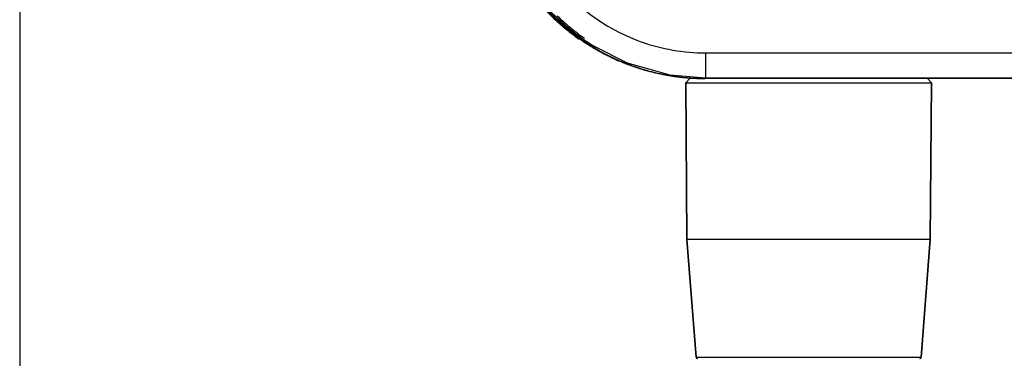
# Model space of a CAD drawing. Units: millimetres. Extents: x -1206 to 1404, y -742 to 1035.
# Drawn here: x -880 to -764, y -3 to 37 of the extents above; entities that cross this region are included whole.
import ezdxf

# ---------------------------------------------------------------- set-up
doc = ezdxf.new("R2010")
doc.units = ezdxf.units.MM
doc.header["$LTSCALE"] = 30.734
doc.header["$PDMODE"] = 3
doc.header["$PDSIZE"] = 0.3125
doc.layers.get('0').update_dxf_attribs({"linetype": 'CONTINUOUS'})
doc.layers.get('Defpoints').update_dxf_attribs({"linetype": 'CONTINUOUS'})
doc.layers.add('细实线', color=3, linetype='CONTINUOUS')
doc.styles.add('宋体（H35）', font='txt', dxfattribs={"height": 20})
doc.dimstyles.new('(宋体标注H35）', dxfattribs={"dimtxt": 20, "dimasz": 20, "dimexe": 5, "dimexo": 0, "dimgap": 10, "dimtad": 1, "dimtoh": 1, "dimdec": 0, "dimdsep": 46, "dimtxsty": '宋体（H35）', "dimcen": 5.09, "dimclrd": 3, "dimclre": 3, "dimclrt": 3, "dimadec": 0, "dimazin": 0, "dimtfac": 1, "dimtdec": 0, "dimtofl": 0, "dimtmove": 1, "dimatfit": 3, "dimfxl": 1, "dimtfillclr": 1, "dimtolj": 1, "dimtzin": 0, "dimarcsym": 0})

# ---------------------------------------------------------------- blocks, each defined once
blk = doc.blocks.new('*D9')
at = {"color": 3, "lineweight": -2, "transparency": 16777216}
for p, q in [((-880.48, 58.06), (-880.48, -98.09)), ((-468.48, 58.06), (-468.48, -98.09)), ((-860.48, -93.09), (-488.48, -93.09))]:
    blk.add_line(p, q, dxfattribs=at)
at = {"color": 3, "transparency": 16777216}
for points in [[(-860.48, -89.76), (-860.48, -96.42), (-880.48, -93.09)], [(-488.48, -96.42), (-488.48, -89.76), (-468.48, -93.09)]]:
    blk.add_solid(points, dxfattribs=at)
at = {"layer": 'Defpoints', "color": 0, "transparency": 16777216}
for p in [(-880.48, 58.06), (-468.48, 58.06), (-468.48, -93.09)]:
    blk.add_point(p, dxfattribs=at)
at = {"color": 3, "transparency": 16777216, "insert": (-674.48, -73.09), "char_height": 20, "attachment_point": 5, "style": '宋体（H35）'}
blk.add_mtext('\\A1;412mm', dxfattribs=at)

msp = doc.modelspace()

# ---------------------------------------------------------------- linework, layer by layer
at = {"layer": '细实线', "color": 0}
for p, q in [((-799.65, 33.37), (-549.31, 33.37)), ((-799.65, 33.37), (-799.65, 30.44)), ((-801.48, 30.35), (-801.97, 29.85)), ((-801.17, 30.38), (-800.65, 30.37)), ((-801.17, 30.38), (-800.65, 30.37)), ((-801.17, 30.38), (-800.65, 30.37)), ((-801.17, 30.38), (-800.65, 30.37)), ((-801.08, 30.39), (-801.08, 30.39)), ((-801.06, 30.39), (-801.01, 30.38)), ((-801.06, 30.39), (-801.01, 30.38)), ((-801.01, 30.38), (-801.06, 30.39)), ((-801.01, 30.38), (-801.06, 30.39)), ((-801.04, 30.38), (-800.98, 30.38)), ((-800.98, 30.38), (-800.95, 30.38)), ((-800.92, 30.38), (-800.9, 30.38)), ((-548.05, 30.35), (-800.91, 30.35)), ((-800.9, 30.38), (-800.87, 30.38)), ((-800.87, 30.38), (-800.83, 30.38)), ((-800.81, 30.37), (-800.75, 30.37)), ((-800.73, 30.37), (-800.81, 30.37)), ((-800.73, 30.37), (-800.81, 30.37)), ((-800.75, 30.37), (-800.71, 30.37)), ((-800.73, 30.37), (-800.71, 30.37)), ((-800.71, 30.37), (-800.67, 30.37)), ((-800.64, 30.37), (-800.71, 30.37)), ((-800.67, 30.37), (-800.64, 30.37)), ((-800.61, 30.37), (-800.54, 30.37)), ((-800.54, 30.37), (-800.5, 30.36)), ((-800.4, 30.36), (-800.37, 30.36)), ((-800.26, 30.36), (-800.22, 30.36)), ((-799.72, 30.35), (-799.72, 30.44)), ((-799.65, 30.44), (-549.31, 30.44)), ((-773.48, 30.35), (-772.99, 29.85)), ((-801.97, 29.85), (-772.99, 29.85)), ((-801.97, 29.85), (-801.82, 11.35)), ((-801.82, 11.35), (-801.97, 29.85)), ((-772.99, 29.85), (-773.14, 11.35)), ((-773.14, 11.35), (-772.99, 29.85)), ((-773.14, 11.35), (-801.82, 11.35)), ((-801.82, 11.35), (-800.74, -2.51)), ((-800.74, -2.51), (-801.82, 11.35)), ((-773.14, 11.35), (-774.22, -2.51)), ((-774.22, -2.51), (-773.14, 11.35)), ((-800.74, -2.51), (-774.22, -2.51))]:
    msp.add_line(p, q, dxfattribs=at)
for points in [[(-812.99, 34.28), (-812.9, 34.23), (-812.82, 34.18)], [(-812.83, 34.18), (-808.86, 32.19), (-803.85, 30.79), (-799.65, 30.44)]]:
    msp.add_lwpolyline(points, dxfattribs=at)
for centre, radius, start, end in [((-800.32, 55.48), 24.93, 221.1375, 227.1262), ((-799.58, 55.82), 25.38, 220.6228, 236.1847), ((-800.05, 55.41), 24.95, 222.4252, 229.9075), ((-799.84, 55.61), 25.2, 222.4225, 229.8175), ((-800.18, 55.42), 24.91, 223.7711, 227.6656), ((-799.75, 55.68), 25.31, 226.0367, 230.558), ((-799.95, 55.88), 25.47, 227.1187, 231.3022), ((-799.75, 55.74), 25.02, 226.0397, 230.5603), ((-799.51, 55.76), 25.36, 226.7772, 234.7911), ((-800.02, 55.59), 25.14, 227.6604, 228.0212), ((-799.9, 55.73), 25.33, 228.0252, 231.7436), ((-799.92, 55.57), 25.15, 229.8975, 231.0044), ((-799.71, 55.75), 25.39, 229.8106, 233.4444), ((-799.87, 55.98), 25.6, 231.2981, 231.6127), ((-799.7, 55.75), 25.39, 230.5557, 230.8818), ((-799.9, 55.59), 25.19, 231.005, 233.5679), ((-799.69, 55.76), 25.4, 230.8819, 232.0599), ((-799.69, 55.82), 25.12, 230.5578, 232.1203), ((-799.69, 55.82), 25.12, 232.1203, 233.6138), ((-799.85, 55.99), 25.62, 231.6129, 233.1789), ((-799.82, 55.83), 25.45, 231.7407, 232.7827), ((-799.69, 55.76), 25.41, 232.0599, 233.627), ((-799.81, 55.84), 25.47, 232.7826, 232.984), ((-799.84, 56.01), 25.64, 233.1789, 234.4277), ((-799.79, 55.87), 25.5, 232.9849, 236.5136), ((-799.87, 55.63), 25.23, 233.5675, 233.7787), ((-799.7, 55.77), 25.41, 233.4456, 238.2592), ((-799.82, 55.7), 25.32, 233.7815, 238.4104), ((-799.69, 55.76), 25.4, 233.627, 234.7748), ((-799.84, 56.01), 25.64, 234.4277, 235.0118), ((-799.7, 55.8), 25.1, 233.6138, 234.8673), ((-799.7, 55.75), 25.39, 234.7748, 235.5094), ((-799.71, 55.79), 25.08, 234.8673, 235.5113), ((-799.56, 55.7), 25.28, 234.7959, 236.5447), ((-799.71, 55.74), 25.38, 235.5094, 236.8913), ((-799.79, 55.86), 25.5, 236.5135, 238.5464), ((-799.64, 55.74), 25.27, 236.1915, 238.1052), ((-799.71, 55.73), 25.36, 236.8913, 237.7245), ((-799.57, 55.68), 25.25, 236.545, 237.0951), ((-799.57, 55.69), 25.27, 237.0952, 238.3347), ((-799.72, 55.71), 25.35, 237.7245, 238.2384), ((-799.8, 55.84), 25.47, 238.5467, 238.9713), ((-799.8, 55.73), 25.36, 238.4094, 238.8364), ((-799.71, 55.75), 25.39, 238.2602, 238.6856), ((-799.73, 55.7), 25.34, 238.2384, 238.6641), ((-799.81, 55.83), 25.46, 238.9713, 239.6041), ((-799.79, 55.74), 25.37, 238.8367, 242.5093), ((-799.74, 55.7), 25.34, 238.6846, 242.6573), ((-799.73, 55.69), 25.32, 238.6641, 239.2859), ((-799.83, 55.8), 25.42, 239.6038, 241.4187), ((-799.74, 55.68), 25.31, 239.286, 239.7053), ((-799.75, 55.66), 25.29, 239.7053, 240.112), ((-799.76, 55.65), 25.28, 240.112, 240.5156), ((-799.77, 55.63), 25.25, 240.5156, 241.1213), ((-799.86, 55.74), 25.35, 241.4192, 243.4375), ((-799.76, 55.65), 25.28, 241.1217, 242.3456), ((-799.8, 55.72), 25.35, 242.5099, 242.8074), ((-799.73, 55.71), 25.34, 242.3454, 243.1344), ((-799.8, 55.73), 25.36, 242.8082, 245.3154), ((-799.7, 55.78), 25.42, 242.6626, 246.4818), ((-799.83, 55.8), 25.42, 243.4378, 244.5564), ((-799.71, 55.74), 25.37, 243.1344, 243.5509), ((-799.7, 55.77), 25.41, 243.5509, 244.3859), ((-799.81, 55.85), 25.48, 244.5563, 245.4703), ((-799.69, 55.79), 25.43, 244.3859, 244.757), ((-799.68, 55.81), 25.46, 244.757, 245.5426), ((-799.76, 55.81), 25.45, 245.3152, 246.6378), ((-799.75, 55.97), 25.61, 245.4732, 249.6365), ((-799.67, 55.83), 25.48, 245.5426, 246.257), ((-799.66, 55.85), 25.5, 246.257, 246.9539), ((-799.66, 55.87), 25.52, 246.469, 261.4658), ((-799.7, 55.96), 25.61, 246.6441, 253.3666), ((-799.65, 55.87), 25.52, 246.9539, 247.3992), ((-799.65, 55.88), 25.53, 247.3993, 247.8405), ((-799.64, 55.89), 25.55, 247.8406, 248.7199), ((-799.64, 55.91), 25.56, 248.7199, 249.2723), ((-799.63, 55.92), 25.57, 249.2723, 250.0588), ((-799.71, 56.08), 25.72, 249.6358, 252.9728), ((-799.63, 55.92), 25.58, 250.0588, 250.5559), ((-799.63, 55.93), 25.58, 250.5559, 251.2672), ((-799.63, 55.93), 25.58, 251.2672, 251.7201), ((-799.63, 55.92), 25.58, 251.7201, 252.17), ((-799.63, 55.92), 25.57, 252.17, 252.784), ((-799.71, 56.1), 25.74, 252.9725, 253.6971), ((-799.64, 55.91), 25.56, 252.7839, 253.7375), ((-799.69, 56), 25.65, 253.3658, 254.9682), ((-799.71, 56.1), 25.75, 253.6972, 255.1917), ((-799.64, 55.89), 25.54, 253.7375, 254.5453), ((-799.65, 55.87), 25.53, 254.5454, 255.2398), ((-799.69, 56.01), 25.66, 254.9686, 256.7943), ((-799.7, 56.13), 25.77, 255.1917, 255.6544), ((-799.65, 55.87), 25.52, 255.2398, 255.8639), ((-799.69, 56.17), 25.81, 255.6547, 257.34), ((-799.65, 55.86), 25.51, 255.8639, 256.4097), ((-799.65, 55.84), 25.5, 256.4097, 256.8833), ((-799.68, 56.04), 25.69, 256.7942, 257.7729), ((-799.66, 55.83), 25.48, 256.8832, 257.636), ((-799.68, 56.2), 25.85, 257.34, 259.8256), ((-799.68, 56.04), 25.69, 257.7729, 260.0377), ((-799.66, 55.81), 25.46, 257.6361, 258.2472), ((-799.68, 55.71), 25.35, 258.245, 262.4166), ((-799.69, 56.16), 25.81, 259.8253, 261.9949), ((-799.68, 56.01), 25.65, 260.0377, 261.6275), ((-799.7, 55.6), 25.24, 261.4757, 266.6428), ((-799.7, 55.89), 25.54, 261.6262, 264.6694), ((-799.71, 56.05), 25.7, 261.994, 264.7857), ((-799.7, 55.57), 25.22, 262.4202, 263.5934), ((-799.7, 55.55), 25.2, 263.5935, 264.0756), ((-799.71, 55.53), 25.18, 264.0756, 264.7155), ((-799.72, 55.74), 25.39, 264.6713, 265.5883), ((-799.72, 55.91), 25.56, 264.7872, 265.7075), ((-799.71, 55.51), 25.15, 264.7156, 265.2176), ((-799.71, 55.48), 25.13, 265.2176, 265.7771), ((-799.72, 55.64), 25.28, 265.5879, 266.9618), ((-799.73, 55.81), 25.46, 265.7073, 266.9262), ((-799.71, 55.44), 25.09, 265.7771, 266.4914), ((-799.72, 55.4), 25.05, 266.4915, 266.9805), ((-799.71, 55.43), 25.08, 266.6479, 266.9209), ((-799.72, 55.36), 25.01, 266.9204, 268.2762), ((-799.72, 56.06), 25.7, 267.0202, 267.1956), ((-799.73, 56.95), 26.59, 267.1359, 268.3339), ((-799.73, 56.86), 26.51, 267.1233, 268.1059), ((-799.73, 56.53), 26.18, 267.0798, 267.3482), ((-799.72, 56.42), 26.06, 267.0668, 267.5008), ((-799.74, 58.17), 27.81, 267.2797, 267.7495), ((-799.74, 58.07), 27.72, 267.2701, 267.5568), ((-799.8, 61.8), 31.45, 267.6937, 267.9013), ((-799.75, 58.52), 28.17, 267.3207, 267.5513), ((-799.75, 58.45), 28.09, 267.3117, 267.5947), ((-799.72, 55.36), 25.01, 266.9805, 267.5056), ((-799.74, 57.8), 27.44, 267.3346, 267.963), ((-799.74, 57.69), 27.34, 267.3231, 267.7588), ((-799.73, 57.38), 27.03, 267.2887, 268.0876), ((-799.73, 57.29), 26.94, 267.2785, 267.8718), ((-799.72, 56.02), 25.66, 267.1954, 267.8779), ((-799.78, 62.18), 31.83, 267.9014, 268.158), ((-799.73, 56.48), 26.13, 267.3479, 268.6004), ((-799.74, 58.1), 27.74, 267.5568, 267.7962), ((-799.73, 56.37), 26.02, 267.5006, 268.3595), ((-799.72, 55.32), 24.96, 267.5055, 268.1293), ((-799.77, 62.54), 32.18, 268.1579, 268.3257), ((-799.73, 57.29), 26.94, 267.8718, 268.1415), ((-799.77, 62.77), 32.41, 268.2916, 268.4611), ((-799.73, 55.94), 25.59, 267.8777, 268.889), ((-799.76, 63.06), 32.71, 268.4611, 268.6373), ((-799.73, 56.84), 26.48, 268.106, 268.3923), ((-799.75, 63.48), 33.12, 268.6375, 268.931), ((-799.72, 55.27), 24.91, 268.1294, 268.5941), ((-799.72, 55.28), 24.93, 268.2768, 268.5232), ((-799.73, 56.33), 25.97, 268.3597, 268.6635), ((-799.59, 63.69), 33.34, 268.4829, 268.6015), ((-799.74, 63.96), 33.61, 268.9309, 269.1754), ((-799.72, 55.25), 24.9, 268.5232, 268.8527), ((-799.72, 55.18), 24.82, 268.5935, 269.9983), ((-799.64, 61.65), 31.3, 268.7258, 268.8576), ((-799.72, 55.17), 24.82, 268.8523, 269.9977), ((-800.59, -2.5), 0.15, 184.4634, 270), ((-774.37, -2.5), 0.15, 270, 355.5366)]:
    msp.add_arc(centre, radius, start, end, dxfattribs=at)
msp.add_open_spline([(-821.82, 51.19), (-821.26, 48.71), (-819.3, 43.91), (-814.16, 38.09), (-807.37, 34.26), (-802.21, 33.37), (-799.65, 33.37)], degree=3, knots=[0, 0, 0, 0, 0.248513, 0.498043, 0.748671, 1, 1, 1, 1], dxfattribs=at)

# ---------------------------------------------------------------- dimensions: what is measured, and where the dimension line sits
dim = msp.add_linear_dim(base=(-468.48, -93.09), p1=(-880.48, 58.06), p2=(-468.48, 58.06), dimstyle='(宋体标注H35）', override={"dimpost": 'mm'})
dim.commit()
dim.dimension.update_dxf_attribs({"geometry": '*D9', "text_midpoint": (-674.48, -73.09)})

doc.saveas('drawing.dxf')
